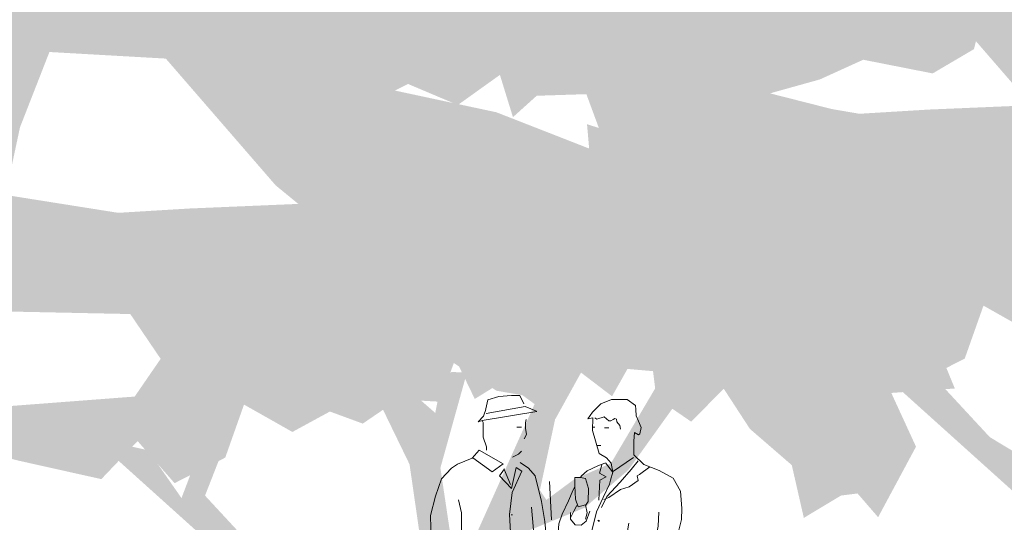
# Model space of a CAD drawing. Units: millimetres. Extents: x 443446 to 446234, y 4114079 to 4116342.
# Drawn here: x 443530 to 443535, y 4115421 to 4115424 of the extents above; entities that cross this region are included whole.
import ezdxf

# ---------------------------------------------------------------- set-up
doc = ezdxf.new("R2010")
doc.units = ezdxf.units.MM
doc.header["$LTSCALE"] = 2.5
doc.layers.add('TR-PLANTAS', color=7, linetype='Continuous', true_color=0x29a300)

# ---------------------------------------------------------------- blocks, each defined once
blk = doc.blocks.new('DOSTIOS')
at = {"color": 250, "lineweight": 0, "true_color": 0x424242}
for p, q in [((0.2660713470540941, 0.04447815986350179), (0.2594981654547155, 0.002566913142800331)), ((0.2798339377623051, 0.05762135284021497), (0.2660713470540941, 0.04447815986350179)), ((0.3003157309722155, 0.04593315673992038), (0.2798339377623051, 0.05762135284021497)), ((0.3383217812515795, 0.01589483907446265), (0.3003157309722155, 0.04593315673992038)), ((-0.4803118461277336, 0.01321176020428538), (-0.4833544866414741, -0.02791577717289329)), ((-0.4450820349156857, 0.01511894725263119), (-0.4803118461277336, 0.01321176020428538)), ((-0.3904316927073523, -0.006012240424752235), (-0.4450820349156857, 0.01511894725263119)), ((-0.1196443344233558, 0.001760970335453749), (-0.1618652802426368, -0.005118740722537041)), ((-0.0820181630551815, -0.02041692286729813), (-0.1196443344233558, 0.001760970335453749)), ((0.2594981654547155, 0.002566913142800331), (0.2562882073689252, -0.03942175814881921)), ((0.3317171320086345, -0.003021479584276676), (0.3383217812515795, 0.01589483907446265)), ((-0.4833544866414741, -0.02791577717289329), (-0.4590723946457729, -0.05979242408648133)), ((-0.3801361953373998, -0.02803583024069667), (-0.3904316927073523, -0.006012240424752235)), ((-0.3715722889173776, -0.0518878260627389), (-0.3801361953373998, -0.02803583024069667)), ((-0.2394976412178949, -0.03978579211980104), (-0.2667905499693006, -0.05598250962793827)), ((-0.2067542118020356, -0.03044456196948886), (-0.2394976412178949, -0.03978579211980104)), ((-0.1854537986218929, -0.0309349182061851), (-0.2067542118020356, -0.03044456196948886)), ((-0.1618652802426368, -0.005118740722537041), (-0.1854537986218929, -0.0309349182061851)), ((-0.08267627411987633, -0.04900431865826249), (-0.0820181630551815, -0.02041692286729813)), ((0.02518638223409653, -0.01671570213511586), (0.01931002375204116, -0.02835794165730476)), ((0.01931002375204116, -0.02835794165730476), (0.05694909882731736, -0.04997529741376638)), ((0.05782657978124917, -0.01185876969248056), (0.02518638223409653, -0.01671570213511586)), ((0.1036099705379456, -0.02076442819088697), (0.05782657978124917, -0.01185876969248056)), ((0.1210382386343554, -0.01892230752855539), (0.1036099705379456, -0.02076442819088697)), ((0.1953186970204115, -0.03240983700379729), (0.1210382386343554, -0.01892230752855539)), ((0.1906981139909476, -0.06258851569145918), (0.1953186970204115, -0.03240983700379729)), ((0.2567195255542174, -0.03643773682415485), (0.2547660575946793, -0.06212742580100894)), ((0.2887606511358172, -0.0418518097139895), (0.3214395610848442, -0.03531326586380601)), ((0.3214395610848442, -0.03531326586380601), (0.3438925158698112, -0.05882435943931341)), ((0.3248818255960941, -0.03891775337979198), (0.3317171320086345, -0.003021479584276676)), ((-0.4590723946457729, -0.05979242408648133), (-0.4434072629082948, -0.06942907767370343)), ((-0.4394561483059078, -0.07724511483684182), (-0.4479303113184869, -0.128646781668067)), ((-0.3482764911605045, -0.1118725477717817), (-0.4394561483059078, -0.07724511483684182)), ((-0.365433772909455, -0.1019433881156147), (-0.3715722889173776, -0.0518878260627389)), ((-0.2667905499693006, -0.05598250962793827), (-0.261553738033399, -0.09648313093930483)), ((-0.1393566336482763, -0.09929622989147902), (-0.1175658643478528, -0.07848617481067777)), ((-0.1175658643478528, -0.07848617481067777), (-0.08267627411987633, -0.04900431865826249)), ((0.05694909882731736, -0.04997529741376638), (0.08292578591499478, -0.09095337241888046)), ((0.1800592266954482, -0.110575343016535), (0.1906981139909476, -0.06258851569145918)), ((0.2632969594560564, -0.07603733241558075), (0.244783268077299, -0.08770856307819486)), ((0.2632969594560564, -0.07603733241558075), (0.2887606511358172, -0.0418518097139895)), ((0.3438925158698112, -0.05882435943931341), (0.3498947463231161, -0.1391618326306343)), ((-0.3471311929170042, -0.1595698245801032), (-0.3482764911605045, -0.1118725477717817)), ((-0.2426715028705075, -0.1159464055672288), (-0.2530781159875914, -0.1538435625843704)), ((-0.1495051638921723, -0.1259826449677348), (-0.2426715028705075, -0.1159464055672288)), ((-0.1534289241535589, -0.1258923159912229), (-0.1393566336482763, -0.09929622989147902)), ((0.09628834971226752, -0.09518683142960072), (0.08676329301670194, -0.1678760061040521)), ((0.1424717679619789, -0.08671583840623498), (0.09628834971226752, -0.09518683142960072)), ((0.1949356481200084, -0.1221344978548586), (0.1424717679619789, -0.08671583840623498)), ((0.1953196019167081, -0.2029034672304988), (0.1949356481200084, -0.1221344978548586)), ((0.245520279626362, -0.09301395667716861), (0.250304396264255, -0.1907702833414078)), ((-0.4479303113184869, -0.128646781668067), (-0.4557608524337411, -0.2008141316473484)), ((-0.3453035609563813, -0.2263511721976101), (-0.3471311929170042, -0.1595698245801032)), ((-0.2530781159875914, -0.1538435625843704), (-0.2641557424794883, -0.2208886533044279)), ((-0.1574430132750422, -0.1297257468104362), (-0.1559493041131645, -0.1622885195538402)), ((-0.1559493041131645, -0.1622885195538402), (-0.1535998474573717, -0.2307643843814731)), ((0.3498947463231161, -0.1391618326306343), (0.353564499062486, -0.2233714503236115)), ((-0.4557608524337411, -0.2008141316473484), (-0.4654738114913926, -0.3060273663140833)), ((0.08676329301670194, -0.1678760061040521), (0.08888047549407929, -0.2464415393769741)), ((0.194446196896024, -0.3139285403303802), (0.1953196019167081, -0.2029034672304988)), ((0.250304396264255, -0.1907702833414078), (0.2419535059016198, -0.3118835724890232)), ((-0.3512218010146171, -0.3372601084411144), (-0.3453035609563813, -0.2263511721976101)), ((-0.2641557424794883, -0.2208886533044279), (-0.2765929318265989, -0.3356131338514388)), ((-0.1535998474573717, -0.2307643843814731), (-0.1510011368663982, -0.3614985863678157)), ((0.08888047549407929, -0.2464415393769741), (0.08236298558767885, -0.3590191826224327)), ((0.353564499062486, -0.2233714503236115), (0.3452621647156775, -0.3403946789912879)), ((-0.4654738114913926, -0.3060273663140833), (-0.4539178260602057, -0.388736030086875)), ((0.1877093369839713, -0.436035315040499), (0.194446196896024, -0.3139285403303802)), ((0.2419535059016198, -0.3118835724890232), (0.2288071437506005, -0.3957060654647648)), ((-0.3419982925988734, -0.4238409148529172), (-0.3512218010146171, -0.3372601084411144)), ((-0.2765929318265989, -0.3356131338514388), (-0.2750362866790965, -0.4141657631844282)), ((-0.1510011368663982, -0.3614985863678157), (-0.154998246813193, -0.437680026050657)), ((0.08236298558767885, -0.3590191826224327), (0.07354041119106114, -0.4255553535185754)), ((0.3452621647156775, -0.3403946789912879), (0.3417868801625445, -0.4182706335559487)), ((-0.4715525609208271, -0.3995467466302216), (-0.5162350255995989, -0.4159039719961584)), ((-0.4198153865290806, -0.3934469423256814), (-0.4715525609208271, -0.3995467466302216)), ((-0.4216260397806764, -0.3990136017091572), (-0.3986053032567725, -0.3978610592894256)), ((-0.4193596673430875, -0.4467366863973439), (-0.4198153865290806, -0.3934469423256814)), ((-0.3986053032567725, -0.3978610592894256), (-0.3827569970162585, -0.4402884710580111)), ((0.2288071437506005, -0.3957060654647648), (0.1964827858610079, -0.4934423812665045)), ((-0.5834293058142066, -0.4356687939725816), (-0.6378602726617828, -0.4613357819616795)), ((-0.5162350255995989, -0.4159039719961584), (-0.5834293058142066, -0.4356687939725816)), ((-0.414961623493582, -0.5236722244881094), (-0.4193596673430875, -0.4467366863973439)), ((-0.3827569970162585, -0.4402884710580111), (-0.3630825047148392, -0.5114065129309893)), ((-0.3323381331283599, -0.5276121697388589), (-0.3419982925988734, -0.4238409148529172)), ((-0.2750362866790965, -0.4141657631844282), (-0.295464476570487, -0.5093926740810275)), ((-0.154998246813193, -0.437680026050657), (-0.1584477236028761, -0.5144349066540599)), ((0.07354041119106114, -0.4255553535185754), (0.06525822554249316, -0.5173415038734674)), ((0.1964827858610079, -0.4934423812665045), (0.1877093369839713, -0.436035315040499)), ((0.3417868801625445, -0.4182706335559487), (0.3407287411391735, -0.4642346822656691)), ((-0.664334560977295, -0.4663346600718796), (-0.6760501498356462, -0.5367300696671009)), ((-0.6378602726617828, -0.4613357819616795), (-0.664334560977295, -0.4663346600718796)), ((0.3407287411391735, -0.4642346822656691), (0.3358042924664915, -0.5142364548519254)), ((-0.4077165222261101, -0.6231066747568548), (-0.414961623493582, -0.5236722244881094)), ((-0.3630825047148392, -0.5114065129309893), (-0.3553212378174067, -0.5884194751270115)), ((-0.3155292621813715, -0.5526758339256048), (-0.3323381331283599, -0.5276121697388589)), ((-0.295464476570487, -0.5093926740810275), (-0.3155292621813715, -0.5526758339256048)), ((-0.1584477236028761, -0.5144349066540599), (-0.1640361162135378, -0.5866538728587329)), ((0.2375557810300961, -0.5267410101369023), (0.1880500512197614, -0.5457835840061307)), ((0.2968427574960515, -0.5127586387097836), (0.2375557810300961, -0.5267410101369023)), ((0.3362341851461679, -0.5132911885157228), (0.2968427574960515, -0.5127586387097836)), ((0.3358042924664915, -0.5142364548519254), (0.3653448359109461, -0.5399531573057175)), ((-0.6760501498356462, -0.5367300696671009), (-0.6812586636515334, -0.6168094612658024)), ((0.01134908350650221, -0.5447030081413686), (-0.01318143587559462, -0.6114384001120925)), ((0.05520002462435514, -0.5401041586883366), (0.01134908350650221, -0.5447030081413686)), ((0.09537804359570146, -0.548880775924772), (0.05520002462435514, -0.5401041586883366)), ((0.09966719429939985, -0.6061846087686718), (0.09537804359570146, -0.548880775924772)), ((0.1436014722567052, -0.5550385960377753), (0.1090007497696206, -0.564426745288074)), ((0.1880500512197614, -0.5457835840061307), (0.1436014722567052, -0.5550385960377753)), ((0.3653448359109461, -0.5399531573057175), (0.3864774948451668, -0.547730497084558)), ((0.3864774948451668, -0.547730497084558), (0.3899665895150974, -0.6397876348346472)), ((-0.6812586636515334, -0.6168094612658024), (-0.6846105667063966, -0.6649640421383083)), ((-0.3553212378174067, -0.5884194751270115), (-0.3659859331091866, -0.6375273764133453)), ((-0.2946098099928349, -0.6066421400755644), (-0.3539364214520901, -0.6013505426235497)), ((-0.199416063260287, -0.6374361421912909), (-0.2946098099928349, -0.6066421400755644)), ((-0.1989773227833211, -0.6183778778649867), (-0.181342588388361, -0.6075671627186239)), ((-0.181342588388361, -0.6075671627186239), (-0.1603833420667797, -0.5985154821537435)), ((-0.1603833420667797, -0.5985154821537435), (-0.1414154076483101, -0.6028779838234186)), ((-0.1414154076483101, -0.6028779838234186), (-0.1385884977644309, -0.6506139719858766)), ((-0.01318143587559462, -0.6114384001120925), (-0.01489768445026129, -0.685989844147116)), ((0.1014746776781976, -0.6982030342333019), (0.09966719429939985, -0.6061846087686718)), ((-0.3799678942887112, -0.66019970132038), (-0.4077165222261101, -0.6231066747568548)), ((-0.3659859331091866, -0.6375273764133453), (-0.3799678942887112, -0.66019970132038)), ((-0.2005258180433884, -0.6856423388235271), (-0.199416063260287, -0.6374361421912909)), ((-0.1385884977644309, -0.6506139719858766), (-0.1485910075716674, -0.744043021928519)), ((0.3899665895150974, -0.6397876348346472), (0.3946041520684958, -0.6819569640792906)), ((-0.6846105667063966, -0.6649640421383083), (-0.6682017241837457, -0.707404357381165)), ((-0.5083554305601865, -0.6940634828060865), (-0.5675757953431457, -0.7031187890097499)), ((-0.4838023990159854, -0.6993233924731612), (-0.5042974466923624, -0.7581819007173181)), ((-0.389781478443183, -0.666098739951849), (-0.4639068515971303, -0.684808470774442)), ((-0.2002894688630477, -0.748461214825511), (-0.2005258180433884, -0.6856423388235271)), ((-0.01489768445026129, -0.685989844147116), (-0.00642261584289372, -0.8050818084739149)), ((0.1000649587949738, -0.8568866713903844), (0.1014746776781976, -0.6982030342333019)), ((0.3522541649872437, -0.6944420468062162), (0.3288721127901226, -0.7112896298058331)), ((0.3946041520684958, -0.6819569640792906), (0.3522541649872437, -0.6944420468062162)), ((-0.6682017241837457, -0.707404357381165), (-0.6398336982820183, -0.7175916000269353)), ((-0.6398336982820183, -0.7175916000269353), (-0.6072322132531554, -0.7144162789918482)), ((-0.6072322132531554, -0.7144162789918482), (-0.585088957217522, -0.7513802642934024)), ((-0.5433558200020343, -0.7330140238627791), (-0.5734322798671201, -0.7720311344601214)), ((-0.5087550976313651, -0.7236258746124804), (-0.5433558200020343, -0.7330140238627791)), ((-0.5042974466923624, -0.7581819007173181), (-0.5087550976313651, -0.7236258746124804)), ((-0.459462525206618, -0.7026755604892969), (-0.4717314068693668, -0.7483815266750753)), ((0.09349902614485472, -0.7414516727440059), (0.08763462258502841, -0.7413723892532289)), ((0.3288721127901226, -0.7112896298058331), (0.3227892880095169, -0.7319004642777145)), ((0.3227892880095169, -0.7319004642777145), (0.3300561232026666, -0.7573052947409451)), ((0.3962785195326433, -0.7066722162999213), (0.3872309154830873, -0.7586215157061815)), ((-0.585088957217522, -0.7513802642934024), (-0.5820942941354588, -0.7918292698450387)), ((-0.5736987248528749, -0.7917393948882818), (-0.5243262166623026, -0.7825509519316256)), ((-0.5243262166623026, -0.7825509519316256), (-0.4900585500290617, -0.797798128798604)), ((-0.4717314068693668, -0.7483815266750753), (-0.4943093280307949, -0.8033843501470983)), ((-0.2020573341287673, -0.8252548077143729), (-0.2002894688630477, -0.748461214825511)), ((-0.1485910075716674, -0.744043021928519), (-0.1564416976179928, -0.8414474497549236)), ((0.3300561232026666, -0.7573052947409451), (0.3204923539888114, -0.8316760812886059)), ((0.3872309154830873, -0.7586215157061815), (0.4016169796232134, -0.7914810832589865)), ((-0.5820942941354588, -0.7918292698450387), (-0.5836685977410525, -0.8602148056961596)), ((-0.4943093280307949, -0.8033843501470983), (-0.4976168593857437, -0.8739733216352761)), ((-0.2172278454527259, -0.8105061687529087), (-0.2210960761876777, -0.8198144007474184)), ((-0.2098456564126536, -0.8180943937040865), (-0.2172278454527259, -0.8105061687529087)), ((-0.03654967783950269, -0.7982190758921206), (-0.06580808793660253, -0.8267088988795877)), ((-0.0174527014605701, -0.796976204495877), (-0.03654967783950269, -0.7982190758921206)), ((-0.00642261584289372, -0.8050818084739149), (-0.01422168919816613, -0.9002440865151584)), ((0.4017039820319042, -0.7908585420809686), (0.3264074898324907, -0.796328145544976)), ((0.4016169796232134, -0.7914810832589865), (0.40298164752312, -0.8296492281369865)), ((-0.5836685977410525, -0.8602148056961596), (-0.5947462245821953, -0.9272598959505558)), ((-0.4069512652931735, -0.8432733854278922), (-0.441418765229173, -0.8428074042312801)), ((-0.3283016305649653, -0.8541926154866815), (-0.4069512652931735, -0.8432733854278922)), ((-0.2109315246343613, -0.8940331265330315), (-0.2020573341287673, -0.8252548077143729)), ((-0.1806503852130845, -0.8611167422495782), (-0.1558975207153708, -0.8515954562462866)), ((-0.1564416976179928, -0.8414474497549236), (-0.1596718039363623, -0.908673198428005)), ((-0.06580808793660253, -0.8267088988795877), (-0.06389012723229825, -0.8895664876326919)), ((-0.01161232672166079, -0.8566340026445687), (-0.06481224426534027, -0.8585097971372306)), ((0.100327116320841, -0.9185844729654491), (0.1000649587949738, -0.8568866713903844)), ((0.3204923539888114, -0.8316760812886059), (0.3155620718607679, -0.8753076526336372)), ((0.40298164752312, -0.8296492281369865), (0.4130439237924293, -0.8797951191663742)), ((-0.4976168593857437, -0.8739733216352761), (-0.4974708389490843, -0.9407159574329853)), ((-0.2287428425624967, -0.9855999075807631), (-0.2109315246343613, -0.8940331265330315)), ((-0.06389012723229825, -0.8895664876326919), (-0.06529667705763131, -0.9506650394760072)), ((-0.01422168919816613, -0.9002440865151584), (-0.003414142644032836, -1.015463906805962)), ((0.09523965418338776, -0.9019382470287383), (0.08937525155488402, -0.9018589635379612)), ((0.3155620718607679, -0.8753076526336372), (0.3185954474611208, -0.9140750463120639)), ((0.4130439237924293, -0.8797951191663742), (0.4160902036819607, -0.918001975864172)), ((-0.5947462245821953, -0.9272598959505558), (-0.6020678455242887, -1.001682299654931)), ((-0.4974708389490843, -0.9407159574329853), (-0.5053731452208012, -1.040362533647567)), ((-0.1700784165877849, -0.9465703563764691), (-0.1752409724285826, -1.000291595701128)), ((-0.1596718039363623, -0.908673198428005), (-0.1700784165877849, -0.9465703563764691)), ((0.09437740815337747, -1.00649848068133), (0.100327116320841, -0.9185844729654491)), ((0.3178082956001163, -0.9482678142376244), (0.3107963739894331, -1.009237324818969)), ((0.3185954474611208, -0.9140750463120639), (0.3178082956001163, -0.9482678142376244)), ((0.4160902036819607, -0.918001975864172), (0.4339999996591359, -0.9683285243809223)), ((-0.2475427937461063, -0.9767137328162789), (-0.2495148666203022, -0.9841754934750497)), ((-0.2401352998567745, -0.9824301954358816), (-0.2475427937461063, -0.9767137328162789)), ((-0.2424182739341632, -1.092404425609857), (-0.2287428425624967, -0.9855999075807631)), ((-0.06529667705763131, -0.9506650394760072), (-0.05220826959703118, -1.064254864118993)), ((0.4339999996591359, -0.9683285243809223), (0.4342162011889741, -1.056384477298707)), ((-0.6020678455242887, -1.001682299654931), (-0.6061552842147648, -1.081787499133497)), ((-0.3982326240511611, -1.120714803226292), (-0.380421306239441, -1.02914802217856)), ((-0.1976203387603164, -1.023510192055255), (-0.2230393153149635, -1.082302131224424)), ((-0.1726676401449367, -0.9992077089846134), (-0.1976203387603164, -1.023510192055255)), ((-0.1752409724285826, -1.000291595701128), (-0.1601064694114029, -1.000640007201582)), ((-0.1601064694114029, -1.000640007201582), (-0.1279437240445986, -1.016522950492799)), ((-0.1279437240445986, -1.016522950492799), (-0.100504795787856, -1.067068869248033)), ((-0.003414142644032836, -1.015463906805962), (0.002097730990499258, -1.117101792246103)), ((0.1002159601775929, -1.167031482793391), (0.09437740815337747, -1.00649848068133)), ((0.3107963739894331, -1.009237324818969), (0.305504776421003, -1.068563936743885)), ((-0.5053731452208012, -1.040362533647567), (-0.5203229162143543, -1.105075146537274)), ((-0.100504795787856, -1.067068869248033), (-0.1051842393353581, -1.124166236259043)), ((-0.05220826959703118, -1.064254864118993), (-0.04654720611870289, -1.135050300974399)), ((0.09143329074140638, -1.038867432624102), (0.08556888799648732, -1.038788149598986)), ((0.305504776421003, -1.068563936743885), (0.3027650264557451, -1.114489272236824)), ((0.4342162011889741, -1.056384477298707), (0.4305675020441413, -1.117431412916631)), ((-0.6061552842147648, -1.081787499133497), (-0.6185144949704409, -1.131417224183679)), ((-0.5203229162143543, -1.105075146537274), (-0.5256145134335384, -1.164401758462191)), ((-0.2632831160444766, -1.170440889894962), (-0.2424182739341632, -1.092404425609857)), ((-0.6185144949704409, -1.131417224183679), (-0.6218147819163278, -1.177329656668007)), ((-0.273938900558278, -1.129869537893683), (-0.2740148162702098, -1.135484828613698)), ((-0.2684022592147812, -1.135560708120465), (-0.273938900558278, -1.129869537893683)), ((-0.2197169128339738, -1.132801233790815), (-0.2363797629950568, -1.174480206333101)), ((-0.2166093410924077, -1.140669483225793), (-0.2250762587646022, -1.167394609656185)), ((-0.1985899137798697, -1.116462571546435), (-0.2197169128339738, -1.132801233790815)), ((-0.1734044528566301, -1.11872486770153), (-0.1985899137798697, -1.116462571546435)), ((-0.1548752583330497, -1.142145632766187), (-0.1734044528566301, -1.11872486770153)), ((-0.1685010796645656, -1.175757039804012), (-0.1539582182886079, -1.147720117121935)), ((-0.155533368466422, -1.170733028557152), (-0.1548752583330497, -1.142145632766187)), ((-0.1051842393353581, -1.124166236259043), (-0.1195662290556356, -1.164215213619173)), ((-0.06927382131107152, -1.30214637843892), (-0.07511237333528697, -1.14161337679252)), ((-0.04654720611870289, -1.135050300974399), (-0.0350299330893904, -1.2194405766204)), ((0.002097730990499258, -1.117101792246103), (0.007578136515803635, -1.195744750089943)), ((0.3021456283750013, -1.14139505662024), (0.3012681478867307, -1.179511584807187)), ((0.3027650264557451, -1.114489272236824), (0.3021456283750013, -1.14139505662024)), ((0.4305675020441413, -1.117431412916631), (0.4315837591420859, -1.170734060928226)), ((-0.6218147819163278, -1.177329656668007), (-0.6173264096723869, -1.250341434963048)), ((-0.3090624313335866, -1.234443775843829), (-0.2850222687702626, -1.189008797053248)), ((-0.293837598641403, -1.230868427082896), (-0.2632831160444766, -1.170440889894962)), ((-0.2250762587646022, -1.167394609656185), (-0.2192254263209179, -1.200671093538404)), ((-0.2192254263209179, -1.200671093538404), (-0.1882152240723372, -1.193533300422132)), ((-0.1882152240723372, -1.193533300422132), (-0.1765046713408083, -1.225717869121581)), ((-0.1827388940146193, -1.199267712887377), (-0.1685010796645656, -1.175757039804012)), ((-0.1195662290556356, -1.164215213619173), (-0.1477495215367526, -1.219088996294886)), ((0.08688893960788846, -1.258701496757567), (0.1002159601775929, -1.167031482793391)), ((0.09362358471844345, -1.16609335783869), (0.08775918243918568, -1.166014075279236)), ((0.3012681478867307, -1.179511584807187), (0.3129217064706609, -1.233619947917759)), ((0.4315837591420859, -1.170734060928226), (0.4084251519525424, -1.250961057841778)), ((-0.3168196227634326, -1.230339357629418), (-0.3668953331653029, -1.261714950203896)), ((-0.3659234489314258, -1.292583207134157), (-0.3090624313335866, -1.234443775843829)), ((-0.3214603547239676, -1.285755113232881), (-0.293837598641403, -1.230868427082896)), ((-0.2952998401597142, -1.221300582867116), (-0.3168196227634326, -1.230339357629418)), ((-0.2802000303054228, -1.303287814371288), (-0.2741437124786898, -1.219594272784889)), ((-0.2330172776710242, -1.268722797278315), (-0.230096869636327, -1.214949940796942)), ((-0.230096869636327, -1.214949940796942), (-0.2179384657647461, -1.198404812254012)), ((-0.1765046713408083, -1.225717869121581), (-0.1761005683802068, -1.281249761581421)), ((-0.1477495215367526, -1.219088996294886), (-0.1678659243043512, -1.264614304061979)), ((-0.0350299330893904, -1.2194405766204), (-0.01058883697260171, -1.327122575137764)), ((-0.6173264096723869, -1.250341434963048), (-0.5882832941133529, -1.304289289284497)), ((-0.4036012365249917, -1.272647463250905), (-0.4406426473287866, -1.298153942450881)), ((-0.3668953331653029, -1.261714950203896), (-0.4036012365249917, -1.272647463250905)), ((-0.2205321949440986, -1.311072784010321), (-0.2330172776710242, -1.268722797278315)), ((-0.1678659243043512, -1.264614304061979), (-0.1761249911505729, -1.277893579564989)), ((0.04445269866846502, -1.348018885124475), (0.08688893960788846, -1.258701496757567)), ((0.09041267191059887, -1.276168478187174), (0.06876792339608073, -1.363721169997007)), ((0.1385140512138605, -1.33055507298559), (0.09041267191059887, -1.276168478187174)), ((0.4084251519525424, -1.250961057841778), (0.3820839803665876, -1.323263108730316)), ((-0.5882832941133529, -1.304289289284497), (-0.5296147927874699, -1.338168282527477)), ((-0.4371576266130432, -1.317302534822375), (-0.4468287042109296, -1.323249073233455)), ((-0.4406426473287866, -1.298153942450881), (-0.4371576266130432, -1.317302534822375)), ((-0.41311338939704, -1.344776101410389), (-0.3659234489314258, -1.292583207134157)), ((-0.3360617139842361, -1.335333222988993), (-0.3258646503090858, -1.302594005595893)), ((-0.3258646503090858, -1.302594005595893), (-0.3214603547239676, -1.285755113232881)), ((-0.3078183794859797, -1.316364053171128), (-0.2802000303054228, -1.303287814371288)), ((-0.2805996973766014, -1.332850206177682), (-0.3078183794859797, -1.316364053171128)), ((-0.1998826484195888, -1.315473997499794), (-0.2205321949440986, -1.311072784010321)), ((-0.1995036189910024, -1.315482723060995), (-0.2039741624612361, -1.322670651599765)), ((-0.1769006242975593, -1.31600306648761), (-0.1998826484195888, -1.315473997499794)), ((-0.1761005683802068, -1.281249761581421), (-0.1769006242975593, -1.31600306648761)), ((0.1180386818014085, -1.353023468982428), (0.09421837306581438, -1.293565842323005)), ((-0.5296147927874699, -1.338168282527477), (-0.4668547776527703, -1.364850621670485)), ((-0.4468287042109296, -1.323249073233455), (-0.491491230786778, -1.35437646554783)), ((-0.4425395538564771, -1.380552907008678), (-0.41311338939704, -1.344776101410389)), ((-0.424259569728747, -1.394971562083811), (-0.3348295217147097, -1.337045014835894)), ((-0.329652211163193, -1.373617504257709), (-0.3360617139842361, -1.335333222988993)), ((-0.3058851388050243, -1.374480824917555), (-0.3348988762591034, -1.336347667966038)), ((-0.2909138322575018, -1.367206525523216), (-0.2805996973766014, -1.332850206177682)), ((-0.229128154926002, -1.343403282575309), (-0.2739009482320398, -1.363684269599617)), ((-0.2039741624612361, -1.322670651599765), (-0.229128154926002, -1.343403282575309)), ((-0.01058883697260171, -1.327122575137764), (0.01725011959206313, -1.360291841905564)), ((0.01725011959206313, -1.360291841905564), (0.05147435539402068, -1.384073922410607)), ((0.06876792339608073, -1.363721169997007), (0.04445269866846502, -1.348018885124475)), ((0.117103161290288, -1.35922555392608), (0.1385140512138605, -1.33055507298559)), ((0.1222310805460438, -1.380094469990581), (0.1689822799526155, -1.346959841437638)), ((0.1689822799526155, -1.346959841437638), (0.2487379744416103, -1.407665661536157)), ((0.3625482635106891, -1.343564243521541), (0.3390371701680124, -1.366017199121416)), ((0.3820839803665876, -1.323263108730316), (0.3625482635106891, -1.343564243521541)), ((-0.4668547776527703, -1.364850621670485), (-0.4257306829094887, -1.405616570729762)), ((-0.310523766791448, -1.395369561389089), (-0.329652211163193, -1.373617504257709)), ((-0.2806934994878247, -1.415124648250639), (-0.310523766791448, -1.395369561389089)), ((-0.2739009482320398, -1.363684269599617), (-0.3027464267797768, -1.37423690315336)), ((0.2211813733447343, -1.439192491583526), (0.1222310805460438, -1.380094469990581)), ((0.3134129692334682, -1.38281316542998), (0.2519643678097054, -1.406161979306489)), ((0.3390371701680124, -1.366017199121416), (0.3134129692334682, -1.38281316542998)), ((-0.4257306829094887, -1.405616570729762), (-0.4270598072325811, -1.463351899757981)), ((-0.2542998051503673, -1.511074078269303), (-0.2806934994878247, -1.415124648250639)), ((0.05796128278598189, -1.418994980398566), (0.04419869161210954, -1.432138173375279)), ((0.0834564424585551, -1.407804385293275), (0.05796128278598189, -1.418994980398566)), ((0.1915296395309269, -1.439455718267709), (0.1912328444886953, -1.452348073478788)), ((0.2519643678097054, -1.406161979306489), (0.2211813733447343, -1.439192491583526)), ((-0.4270598072325811, -1.463351899757981), (-0.4301407245220616, -1.499735199846327)), ((-0.2773015627171844, -1.447636955417693), (-0.287793341325596, -1.447495113126934)), ((-0.2738200755557045, -1.448850832879543), (-0.2773015627171844, -1.447636955417693)), ((0.03180076810531318, -1.483449511229992), (0.02187160844914615, -1.500606793444604)), ((0.1912328444886953, -1.452348073478788), (0.2037566397339106, -1.493016449268907)), ((-0.4529808030929416, -1.493040221277624), (-0.4592055729590356, -1.519816963933408)), ((-0.4592055729590356, -1.519816963933408), (-0.4480536904884502, -1.54699373524636)), ((-0.4467374694067985, -1.48981894319877), (-0.4529808030929416, -1.493040221277624)), ((-0.4301407245220616, -1.499735199846327), (-0.4467374694067985, -1.48981894319877)), ((-0.3694308863487095, -1.530221980065107), (-0.3721782629145309, -1.51436959952116)), ((-0.3054181914776564, -1.521752920001745), (-0.3232521407771856, -1.520571696572006)), ((-0.2556862434139475, -1.526185743510723), (-0.2650665126275271, -1.525118809193373)), ((-0.2572202126029879, -1.564846934285015), (-0.2542998051503673, -1.511074078269303)), ((0.02187160844914615, -1.500606793444604), (0.02518887456972152, -1.527042368426919)), ((0.2037566397339106, -1.493016449268907), (0.2023500899085775, -1.554115001577884)), ((-0.4480536904884502, -1.54699373524636), (-0.4390149156097323, -1.568513518199325)), ((-0.3577866960549727, -1.545206188224256), (-0.3694308863487095, -1.530221980065107)), ((-0.3559729258995503, -1.557092137169093), (-0.3577866960549727, -1.545206188224256)), ((-0.3491036570630968, -1.56015036161989), (-0.3559729258995503, -1.557092137169093)), ((-0.3421408612048253, -1.556290685664862), (-0.3491036570630968, -1.56015036161989)), ((-0.3321901932358742, -1.550494499504566), (-0.3421408612048253, -1.556290685664862)), ((-0.3233067413093522, -1.550614598672837), (-0.3321901932358742, -1.550494499504566)), ((-0.3047799210762605, -1.567668760661036), (-0.3233067413093522, -1.550614598672837)), ((-0.273074064985849, -1.559201334603131), (-0.3047799210762605, -1.567668760661036)), ((-0.2652444673003629, -1.564249448012561), (-0.273074064985849, -1.559201334603131)), ((-0.2358294712612405, -1.561413531191647), (-0.2572202126029879, -1.564846934285015)), ((-0.2560676704160869, -1.587867671158165), (-0.2358294712612405, -1.561413531191647)), ((0.2060544802807271, -1.563734462484717), (-0.02259831968694925, -1.596350249368697)), ((0.02465980523265898, -1.550024393480271), (0.02210795809514821, -1.563425669912249)), ((0.02518887456972152, -1.527042368426919), (0.02465980523265898, -1.550024393480271)), ((0.06141680222935975, -1.532531585544348), (0.04209312528837472, -1.531915499828756)), ((0.2229739513713866, -1.557503736112267), (0.2002227888442576, -1.581799902953207)), ((0.2023500899085775, -1.554115001577884), (0.2060544802807271, -1.563734462484717)), ((0.2048161883139983, -1.563047371339053), (0.2229739513713866, -1.557503736112267)), ((-0.4390149156097323, -1.568513518199325), (-0.4379397978773341, -1.59489747742191)), ((-0.4379397978773341, -1.59489747742191), (-0.4360976766329259, -1.612325746566057)), ((-0.2920099494513124, -1.622435133904219), (-0.2560676704160869, -1.587867671158165)), ((0.02469470049254596, -1.617779766209424), (-0.02132475120015442, -1.597619337495416)), ((0.1885149608133361, -1.591772575862706), (0.02469470049254596, -1.617779766209424)), ((0.1811057918239385, -1.649023349396884), (0.1925464444793761, -1.599817014299333)), ((0.2002227888442576, -1.581799902953207), (0.194092744612135, -1.598360741510987)), ((-0.4360976766329259, -1.612325746566057), (-0.4024726906791329, -1.637776534073055)), ((-0.4024726906791329, -1.637776534073055), (-0.3682799229864031, -1.638563686050475)), ((-0.3682799229864031, -1.638563686050475), (-0.3374503785744309, -1.639273412991315)), ((-0.3374503785744309, -1.639273412991315), (-0.2920099494513124, -1.622435133904219)), ((0.03014021122362465, -1.628667352255434), (0.04710923321545124, -1.664387355092913)), ((0.1347909712931141, -1.662204453255981), (0.1811057918239385, -1.649023349396884)), ((0.04710923321545124, -1.664387355092913), (0.08126527711283416, -1.665779611095786)), ((0.08126527711283416, -1.665779611095786), (0.1347909712931141, -1.662204453255981))]:
    blk.add_line(p, q, dxfattribs=at)

msp = doc.modelspace()

# ---------------------------------------------------------------- hatches: boundary and pattern name
at = {"layer": 'TR-PLANTAS', "lineweight": 9}
h = msp.add_hatch(dxfattribs=at)
h.set_pattern_fill('AR-SAND', color=256, scale=0.0025, angle=60.44904792356958, style=0)
h.set_pattern_definition([(97.94904792356951, (31085.16496246989, -4070.3131241831), (-0.1084101067069509, 0.05686459086538399), [0, -0.09652, 0, -0.10795, 0, -0.1031875]), (67.94904792356957, (31085.16496246989, -4070.3131241831), (-0.1004687419280024, 0.1861460980679006), [0, -0.05206999999999998, 0, -0.08699499999999995, 0, -0.03333749999999998]), (27.94904792356955, (31085.12644128996, -4070.381069085095), (0.09721627849763284, 0.1722017200845296), [0, -0.03174999999999991, 0, -0.1142999999999998, 0, -0.1492249999999996]), (17.94904792356955, (31085.12644128996, -4070.381069085095), (0.04566347894404496, 0.1935448084959314), [0, -0.015875, 0, -0.07493, 0, -0.085725])])
h.paths.add_polyline_path([(443534.5091419758, 4115425.915621576), (443534.5827911005, 4115426.178975501), (443534.8514958702, 4115426.023573878), (443534.933868253, 4115426.214422952), (443535.1482196095, 4115426.208304421), (443535.0412296954, 4115426.444671283), (443535.2230089557, 4115426.346086753), (443535.430467685, 4115426.210867304), (443535.6094748465, 4115426.417571509), (443535.7066849673, 4115426.370064828), (443535.9575548235, 4115426.275564042), (443536.1922229922, 4115426.188981036), (443536.3003062264, 4115426.339739092), (443536.3057080249, 4115426.125492343), (443536.2639078538, 4115425.907360605), (443536.4701831674, 4115425.775586794), (443536.5570759446, 4115425.595491714), (443536.8545737786, 4115425.694971817), (443537.1630648536, 4115425.471955916), (443536.9894426207, 4115425.433511288), (443536.845458071, 4115425.303165542), (443536.656736458, 4115425.234030473), (443536.3531738695, 4115425.339019955), (443536.307790845, 4115425.224320033), (443536.1684639457, 4115425.188349245), (443536.0922852734, 4115425.111018809), (443536.1975866536, 4115425.035110729), (443536.4038292368, 4115425.089468154), (443536.5100868985, 4115424.9337436), (443536.6296590802, 4115425.088062363), (443536.7599002191, 4115424.955598142), (443537.0453233037, 4115425.116031385), (443537.2001964858, 4115424.935401456), (443537.4012478346, 4115424.998289835), (443537.3352968146, 4115424.775330288), (443537.5644049238, 4115424.793540439), (443537.5586839005, 4115424.53541183), (443537.6571702322, 4115424.347357127), (443537.5205595045, 4115424.293118781), (443537.6480349533, 4115424.084589004), (443537.5858329333, 4115423.829403917), (443537.4127860407, 4115423.727597476), (443537.1219297753, 4115423.784867082), (443536.94064082, 4115423.702571976), (443536.7314833974, 4115423.644218504), (443536.9901559654, 4115423.578591767), (443537.1690139755, 4115423.547956261), (443537.3226737113, 4115423.500962156), (443537.3484459764, 4115423.327224854), (443537.5932745773, 4115423.390510741), (443537.6723332604, 4115423.18499771), (443537.516188925, 4115422.998087281), (443537.6673444894, 4115422.846226795), (443537.5595123137, 4115422.667819947), (443537.4394275554, 4115422.569950799), (443537.5054059064, 4115422.409251987), (443537.2394327422, 4115422.390707092), (443537.3428619493, 4115422.165829177), (443537.1842448263, 4115421.870596267), (443537.0980843015, 4115421.970049039), (443537.0290355494, 4115421.961357164), (443536.873195926, 4115421.867771865), (443536.8228020778, 4115422.088522842), (443536.6474538211, 4115422.240163653), (443536.5376249923, 4115422.408529188), (443536.4017778992, 4115422.270192437), (443536.2557011999, 4115422.370253283), (443536.2209546182, 4115422.644144227), (443536.0701506676, 4115422.376633333), (443535.9402128903, 4115422.475688597), (443535.8325271647, 4115422.281153288), (443535.6945146963, 4115422.38128736), (443535.5860457656, 4115422.39988861), (443535.4075656923, 4115422.515785016), (443535.3479724501, 4115422.353945982), (443535.1750628984, 4115422.363897199), (443535.0262086986, 4115422.262310434), (443534.8886460423, 4115422.312907089), (443534.7315811611, 4115422.22737556), (443534.528918857, 4115422.341900257), (443534.4502850131, 4115422.119977676), (443534.2381108434, 4115422.013207438), (443534.0832795038, 4115422.189229234), (443533.9314922428, 4115422.030009439), (443533.5839980685, 4115422.107503061), (443533.3657512616, 4115422.161975594), (443533.1442457603, 4115422.067794033), (443532.8582905268, 4115422.092848558), (443532.7141595272, 4115421.978631273), (443532.5316257424, 4115422.03342809), (443532.3987221711, 4115421.951572336), (443532.2507834586, 4115422.25669505), (443532.4367119286, 4115422.335575899), (443532.1566751225, 4115422.470136321), (443532.3013605422, 4115422.523295858), (443532.3889268584, 4115422.649672929), (443532.3395581635, 4115422.757524676), (443532.1301392227, 4115422.727972029), (443532.3225823816, 4115422.850692896), (443532.6492471665, 4115422.910113364), (443532.8828587996, 4115422.939885687), (443532.868721932, 4115423.101055234), (443533.0512870991, 4115423.042802318), (443533.0092503832, 4115423.231369598), (443532.6579535541, 4115423.220114838), (443532.5585321647, 4115423.130498215), (443532.5039276926, 4115423.307430096), (443532.3276443773, 4115423.181399582), (443532.0847655272, 4115423.284037823), (443531.8703409455, 4115423.298220586), (443532.0349888628, 4115423.436818856), (443531.8558916061, 4115423.620685208), (443531.9763111079, 4115423.681689301), (443532.0897229154, 4115423.626264839), (443532.3102855988, 4115423.69739528), (443532.1321088879, 4115423.779882731), (443532.2199994878, 4115423.87054678), (443532.1184231833, 4115424.018248946), (443531.9801596574, 4115424.146031809), (443532.1732200001, 4115424.200782732), (443532.0871640838, 4115424.288715174), (443531.9301214743, 4115424.327613667), (443532.182909699, 4115424.402493108), (443532.1787945724, 4115424.475039802), (443532.0037810596, 4115424.589815558), (443532.0436628617, 4115424.638567069), (443532.2538035948, 4115424.588629442), (443532.2646871692, 4115424.785742147), (443532.2988624613, 4115424.955415275), (443532.4822749489, 4115424.80384769), (443532.4647865899, 4115424.953465524), (443532.6618378808, 4115425.076228234), (443532.6443599829, 4115425.224694036), (443532.4351607173, 4115425.170948696), (443532.3523830667, 4115425.278497082), (443532.5623996209, 4115425.369117937), (443532.572894797, 4115425.482121774), (443532.8164326747, 4115425.306905456), (443532.9539639487, 4115425.2597649), (443532.8601903564, 4115425.436341117), (443532.9237836565, 4115425.538305819), (443532.8938112285, 4115425.667071993), (443533.052340614, 4115425.591318906), (443533.132177444, 4115425.680757697), (443533.2112087964, 4115425.858903026), (443533.3008672626, 4115425.754873504), (443533.3889461554, 4115425.82480096), (443533.4466092175, 4115425.691677713), (443533.5750511073, 4115425.757363162), (443533.6201045716, 4115425.617212649), (443533.8002219231, 4115425.828535447), (443534.0107706253, 4115425.733668534), (443534.0256961005, 4115425.866298776), (443533.7265454678, 4115425.948839881), (443533.6140542066, 4115425.902885442), (443533.5201118917, 4115425.971160098), (443533.2647619977, 4115426.058488184), (443533.1876478007, 4115426.169763632), (443533.0311177679, 4115426.152212509), (443533.073315448, 4115426.326566995), (443533.1951576116, 4115426.230894605), (443533.2828808393, 4115426.339991181), (443533.4331890832, 4115426.281445364), (443533.6167625341, 4115426.492799544), (443533.658663261, 4115426.319208693), (443533.8482556937, 4115426.248346179), (443533.7731420638, 4115426.146276869), (443533.9098574001, 4115426.188994884), (443534.0577060173, 4115426.274442728), (443534.0998264196, 4115426.076659184), (443534.2018643481, 4115426.005001653), (443534.330117944, 4115426.091423696)])
h.paths.add_polyline_path([(443534.0637802806, 4115425.311689999), (443533.5156977836, 4115425.071863473), (443533.3150072725, 4115424.614930938), (443533.5989352011, 4115424.475837706), (443533.911703198, 4115424.66671369), (443534.4300842228, 4115424.6864786), (443534.5066765247, 4115424.938311771)], flags=16)
h.paths.add_polyline_path([(443534.8037324849, 4115425.129064736), (443535.1972767453, 4115425.037936758), (443535.7932345335, 4115425.183926116), (443535.8699498925, 4115425.420058165), (443535.5079529712, 4115425.49573131), (443534.8944372812, 4115425.585135256)], flags=16)
h.paths.add_polyline_path([(443535.3259280895, 4115424.662095752), (443535.234115775, 4115424.347334951), (443535.5811387974, 4115424.177332181), (443535.7371537274, 4115424.319873476), (443536.0833153467, 4115424.259778307), (443536.018128271, 4115424.557606411), (443535.8438168837, 4115424.744665023), (443535.5447919991, 4115424.805129627)], flags=16)
h.paths.add_polyline_path([(443534.2014148373, 4115423.789669245), (443533.714089339, 4115423.817253867), (443533.5908525333, 4115423.5022469), (443533.5302185927, 4115423.219134632), (443534.0022010201, 4115423.144323501), (443534.3006106152, 4115423.16236438), (443534.7561426608, 4115423.18163671), (443534.6612539024, 4115423.259403321)], flags=16)
h.paths.add_polyline_path([(443535.1609690886, 4115423.655871252), (443535.5859380484, 4115423.564989566), (443536.0587820884, 4115423.380270836), (443535.9142954418, 4115423.771689818), (443535.5365862747, 4115423.847239818)], flags=16)
h.paths.add_polyline_path([(443536.6003425283, 4115424.452255178), (443536.6501865329, 4115424.107200565), (443536.8689273841, 4115424.265935562)], flags=16)
h.paths.add_polyline_path([(443534.0526603119, 4115422.72076353), (443533.5026088914, 4115422.732154449), (443533.095690273, 4115422.524838595), (443533.0809624901, 4115422.399106603), (443533.3801104318, 4115422.322941002), (443534.0710798267, 4115422.375462625), (443534.179834964, 4115422.533335607)], flags=16)
h = msp.add_hatch(dxfattribs=at)
h.set_pattern_fill('AR-SAND', color=256, scale=0.0025, angle=60.44904792356958, style=0)
h.set_pattern_definition([(97.94904792356951, (31082.06840891251, -4070.727157119196), (-0.1084101067069509, 0.05686459086538399), [0, -0.09652, 0, -0.10795, 0, -0.1031875]), (67.94904792356957, (31082.06840891251, -4070.727157119196), (-0.1004687419280024, 0.1861460980679006), [0, -0.05206999999999998, 0, -0.08699499999999995, 0, -0.03333749999999998]), (27.94904792356955, (31082.02988773258, -4070.795102021191), (0.09721627849763284, 0.1722017200845296), [0, -0.03174999999999991, 0, -0.1142999999999998, 0, -0.1492249999999996]), (17.94904792356955, (31082.02988773258, -4070.795102021191), (0.04566347894404496, 0.1935448084959314), [0, -0.015875, 0, -0.07493, 0, -0.085725])])
h.paths.add_polyline_path([(443531.4125884185, 4115425.50158864), (443531.4862375432, 4115425.764942565), (443531.7549423128, 4115425.609540942), (443531.8373146956, 4115425.800390016), (443532.0516660521, 4115425.794271485), (443531.944676138, 4115426.030638347), (443532.1264553983, 4115425.932053817), (443532.3339141277, 4115425.796834368), (443532.5129212891, 4115426.003538573), (443532.61013141, 4115425.956031892), (443532.8610012662, 4115425.861531106), (443533.0956694349, 4115425.7749481), (443533.203752669, 4115425.925706156), (443533.2091544676, 4115425.711459407), (443533.1673542964, 4115425.493327669), (443533.3736296101, 4115425.361553858), (443533.4605223872, 4115425.181458778), (443533.7580202213, 4115425.280938881), (443534.0665112962, 4115425.05792298), (443533.8928890633, 4115425.019478352), (443533.7489045137, 4115424.889132606), (443533.5601829006, 4115424.819997537), (443533.2566203121, 4115424.924987019), (443533.2112372876, 4115424.810287097), (443533.0719103883, 4115424.774316309), (443532.995731716, 4115424.696985873), (443533.1010330962, 4115424.621077793), (443533.3072756794, 4115424.675435218), (443533.4135333411, 4115424.519710664), (443533.5331055229, 4115424.674029427), (443533.6633466617, 4115424.541565206), (443533.9487697463, 4115424.701998449), (443534.1036429284, 4115424.52136852), (443534.3046942772, 4115424.584256899), (443534.2387432572, 4115424.361297352), (443534.4678513664, 4115424.379507503), (443534.4621303431, 4115424.121378894), (443534.5606166748, 4115423.933324191), (443534.4240059471, 4115423.879085845), (443534.551481396, 4115423.670556068), (443534.4892793759, 4115423.415370981), (443534.3162324834, 4115423.31356454), (443534.0253762179, 4115423.370834146), (443533.8440872626, 4115423.28853904), (443533.63492984, 4115423.230185568), (443533.893602408, 4115423.164558831), (443534.0724604181, 4115423.133923325), (443534.2261201539, 4115423.08692922), (443534.2518924191, 4115422.913191918), (443534.49672102, 4115422.976477805), (443534.575779703, 4115422.770964774), (443534.4196353676, 4115422.584054345), (443534.570790932, 4115422.432193859), (443534.4629587564, 4115422.253787011), (443534.342873998, 4115422.155917863), (443534.408852349, 4115421.995219051), (443534.1428791848, 4115421.976674156), (443534.2463083919, 4115421.751796241), (443534.0876912689, 4115421.456563331), (443534.0015307441, 4115421.556016103), (443533.9324819921, 4115421.547324228), (443533.7766423686, 4115421.453738929), (443533.7262485204, 4115421.674489906), (443533.5509002637, 4115421.826130717), (443533.4410714349, 4115421.994496252), (443533.3052243418, 4115421.856159501), (443533.1591476426, 4115421.956220347), (443533.1244010609, 4115422.230111291), (443532.9735971102, 4115421.962600397), (443532.843659333, 4115422.061655661), (443532.7359736073, 4115421.867120352), (443532.5979611389, 4115421.967254424), (443532.4894922082, 4115421.985855673), (443532.3110121349, 4115422.10175208), (443532.2514188928, 4115421.939913046), (443532.078509341, 4115421.949864263), (443531.9296551412, 4115421.848277498), (443531.7920924849, 4115421.898874152), (443531.6350276037, 4115421.813342623), (443531.4323652997, 4115421.927867321), (443531.3537314557, 4115421.70594474), (443531.141557286, 4115421.599174502), (443530.9867259464, 4115421.775196298), (443530.8349386854, 4115421.615976503), (443530.4874445111, 4115421.693470125), (443530.2691977043, 4115421.747942658), (443530.047692203, 4115421.653761097), (443529.7617369695, 4115421.678815622), (443529.6176059698, 4115421.564598337), (443529.435072185, 4115421.619395154), (443529.3021686138, 4115421.5375394), (443529.1542299013, 4115421.842662114), (443529.3401583713, 4115421.921542963), (443529.0601215651, 4115422.056103385), (443529.2048069849, 4115422.109262922), (443529.292373301, 4115422.235639993), (443529.2430046061, 4115422.34349174), (443529.0335856653, 4115422.313939093), (443529.2260288242, 4115422.43665996), (443529.5526936091, 4115422.496080427), (443529.7863052422, 4115422.525852751), (443529.7721683746, 4115422.687022298), (443529.9547335417, 4115422.628769382), (443529.9126968258, 4115422.817336662), (443529.5613999967, 4115422.806081902), (443529.4619786073, 4115422.716465279), (443529.4073741352, 4115422.89339716), (443529.2310908199, 4115422.767366646), (443528.9882119698, 4115422.870004887), (443528.7737873881, 4115422.88418765), (443528.9384353054, 4115423.02278592), (443528.7593380488, 4115423.206652272), (443528.8797575505, 4115423.267656364), (443528.993169358, 4115423.212231902), (443529.2137320414, 4115423.283362344), (443529.0355553306, 4115423.365849795), (443529.1234459304, 4115423.456513844), (443529.0218696259, 4115423.60421601), (443528.8836061, 4115423.731998873), (443529.0766664427, 4115423.786749796), (443528.9906105264, 4115423.874682238), (443528.8335679169, 4115423.913580731), (443529.0863561416, 4115423.988460172), (443529.082241015, 4115424.061006866), (443528.9072275022, 4115424.175782622), (443528.9471093044, 4115424.224534133), (443529.1572500374, 4115424.174596506), (443529.1681336118, 4115424.371709211), (443529.2023089039, 4115424.541382339), (443529.3857213915, 4115424.389814754), (443529.3682330325, 4115424.539432588), (443529.5652843234, 4115424.662195298), (443529.5478064255, 4115424.8106611), (443529.3386071599, 4115424.75691576), (443529.2558295093, 4115424.864464146), (443529.4658460636, 4115424.955085001), (443529.4763412396, 4115425.068088838), (443529.7198791173, 4115424.89287252), (443529.8574103913, 4115424.845731964), (443529.7636367991, 4115425.022308181), (443529.8272300991, 4115425.124272883), (443529.7972576711, 4115425.253039056), (443529.9557870566, 4115425.17728597), (443530.0356238866, 4115425.266724761), (443530.114655239, 4115425.44487009), (443530.2043137052, 4115425.340840568), (443530.292392598, 4115425.410768024), (443530.3500556601, 4115425.277644777), (443530.4784975499, 4115425.343330226), (443530.5235510143, 4115425.203179713), (443530.7036683657, 4115425.414502511), (443530.9142170679, 4115425.319635598), (443530.9291425431, 4115425.45226584), (443530.6299919104, 4115425.534806944), (443530.5175006492, 4115425.488852506), (443530.4235583344, 4115425.557127162), (443530.1682084403, 4115425.644455248), (443530.0910942433, 4115425.755730696), (443529.9345642105, 4115425.738179573), (443529.9767618906, 4115425.912534059), (443530.0986040542, 4115425.816861669), (443530.1863272819, 4115425.925958245), (443530.3366355258, 4115425.867412428), (443530.5202089767, 4115426.078766608), (443530.5621097037, 4115425.905175757), (443530.7517021364, 4115425.834313243), (443530.6765885064, 4115425.732243933), (443530.8133038427, 4115425.774961948), (443530.96115246, 4115425.860409792), (443531.0032728622, 4115425.662626248), (443531.1053107907, 4115425.590968717), (443531.2335643866, 4115425.67739076)])
h.paths.add_polyline_path([(443530.9672267232, 4115424.897657063), (443530.4191442262, 4115424.657830537), (443530.2184537151, 4115424.200898001), (443530.5023816437, 4115424.06180477), (443530.8151496407, 4115424.252680754), (443531.3335306654, 4115424.272445664), (443531.4101229673, 4115424.524278834)], flags=16)
h.paths.add_polyline_path([(443531.7071789275, 4115424.7150318), (443532.1007231879, 4115424.623903822), (443532.6966809761, 4115424.76989318), (443532.7733963351, 4115425.006025229), (443532.4113994138, 4115425.081698374), (443531.7978837239, 4115425.17110232)], flags=16)
h.paths.add_polyline_path([(443532.2293745321, 4115424.248062816), (443532.1375622177, 4115423.933302015), (443532.48458524, 4115423.763299245), (443532.64060017, 4115423.90584054), (443532.9867617893, 4115423.845745371), (443532.9215747137, 4115424.143573475), (443532.7472633263, 4115424.330632087), (443532.4482384417, 4115424.391096691)], flags=16)
h.paths.add_polyline_path([(443531.1048612799, 4115423.375636309), (443530.6175357816, 4115423.403220931), (443530.4942989759, 4115423.088213963), (443530.4336650353, 4115422.805101695), (443530.9056474627, 4115422.730290565), (443531.2040570579, 4115422.748331443), (443531.6595891034, 4115422.767603774), (443531.564700345, 4115422.845370385)], flags=16)
h.paths.add_polyline_path([(443532.0644155312, 4115423.241838316), (443532.489384491, 4115423.15095663), (443532.962228531, 4115422.9662379), (443532.8177418844, 4115423.357656882), (443532.4400327173, 4115423.433206882)], flags=16)
h.paths.add_polyline_path([(443533.5037889709, 4115424.038222242), (443533.5536329756, 4115423.693167629), (443533.7723738267, 4115423.851902626)], flags=16)
h.paths.add_polyline_path([(443530.9561067545, 4115422.306730594), (443530.406055334, 4115422.318121513), (443529.9991367157, 4115422.110805659), (443529.9844089327, 4115421.985073667), (443530.2835568744, 4115421.908908066), (443530.9745262694, 4115421.961429689), (443531.0832814067, 4115422.11930267)], flags=16)
at = {"layer": 'TR-PLANTAS', "lineweight": 9, "true_color": 0xad2b00}
h = msp.add_hatch(dxfattribs=at)
h.set_pattern_fill('AR-RROOF', color=24, scale=0.02452862733593895, angle=0.4490479235696161, style=0)
h.set_pattern_definition([(0.4490479235696188, (29692.71462001587, -4889.736221986823), (0.05376908499717006, 0.02495079724260673), [0.3679294100390842, -0.0490572546718779, 0.1226431366796947, -0.02452862733593895]), (0.4490479235696188, (29692.74714596971, -4889.723702372983), (-0.02478355032911163, 0.0324298346057914), [0.07358588200781684, -0.008094447020859853, 0.1471717640156337, -0.01839647050195421]), (0.4490479235696188, (29692.72672055039, -4889.715277174953), (0.127416145520836, 0.01743331231310132), [0.1962290186875116, -0.03434007827031452, 0.09811450934375579, -0.02452862733593895])])
h.paths.add_polyline_path([(443534.9570377672, 4115419.422746712), (443535.0230472482, 4115419.449724772), (443535.0566144188, 4115419.404854012), (443535.2020750268, 4115419.403649267), (443535.2815776992, 4115419.412059947), (443535.2152691179, 4115421.330525152), (443535.4188687734, 4115421.572383179), (443535.6557956606, 4115421.880541738), (443535.9158511374, 4115421.986268004), (443536.0999057827, 4115422.144628667), (443536.4341166102, 4115422.610342634), (443536.4055394244, 4115422.835603139), (443536.2547354734, 4115422.568092245), (443536.2587418317, 4115422.565038085), (443536.0270661873, 4115422.172770464), (443535.8744316048, 4115422.106865339), (443535.7567981131, 4115422.019796355), (443535.7296834209, 4115422.060617998), (443535.840903614, 4115422.579296454), (443535.7830012122, 4115422.58922609), (443535.3816085037, 4115421.694537087), (443535.3129208184, 4115422.153612437), (443535.4237496739, 4115422.551666941), (443535.3596477041, 4115422.555356111), (443535.3204145597, 4115422.528581131), (443535.2912441085, 4115422.383841197), (443535.2108612804, 4115422.453744418), (443535.073230848, 4115422.504366), (443535.0316479405, 4115422.481721539), (443535.1837466763, 4115422.168569294), (443535.2611890014, 4115421.633532994), (443534.9700006655, 4115421.541425129), (443534.5553371485, 4115421.791754295), (443534.3273443652, 4115422.037743001), (443534.4018958083, 4115422.228312889), (443534.334427805, 4115422.305014668), (443534.2287623033, 4115422.027403082), (443534.0890031446, 4115422.227506021), (443533.859228887, 4115422.278747281), (443534.8504284847, 4115421.387106367), (443534.9329432662, 4115421.181624719)])
h = msp.add_hatch(dxfattribs=at)
h.set_pattern_fill('AR-RROOF', color=24, scale=0.02452862733593895, angle=0.4490479235696161, style=0)
h.set_pattern_definition([(0.4490479235696188, (29689.65643614426, -4890.226937446278), (0.05376908499717006, 0.02495079724260673), [0.3679294100390842, -0.0490572546718779, 0.1226431366796947, -0.02452862733593895]), (0.4490479235696188, (29689.68896209809, -4890.214417832438), (-0.02478355032911163, 0.0324298346057914), [0.07358588200781684, -0.008094447020859853, 0.1471717640156337, -0.01839647050195421]), (0.4490479235696188, (29689.66853667877, -4890.205992634408), (0.127416145520836, 0.01743331231310132), [0.1962290186875116, -0.03434007827031452, 0.09811450934375579, -0.02452862733593895])])
h.paths.add_polyline_path([(443531.8988538956, 4115418.932031252), (443531.9648633766, 4115418.959009313), (443531.9984305472, 4115418.914138553), (443532.1438911551, 4115418.912933807), (443532.2233938276, 4115418.921344488), (443532.1570852463, 4115420.839809692), (443532.3606849018, 4115421.081667719), (443532.597611789, 4115421.389826278), (443532.8576672658, 4115421.495552544), (443533.0417219111, 4115421.653913207), (443533.3759327385, 4115422.119627174), (443533.3473555528, 4115422.344887679), (443533.1965516018, 4115422.077376786), (443533.2005579601, 4115422.074322625), (443532.9688823157, 4115421.682055004), (443532.8162477332, 4115421.616149879), (443532.6986142414, 4115421.529080896), (443532.6714995493, 4115421.569902539), (443532.7827197424, 4115422.088580994), (443532.7248173406, 4115422.098510631), (443532.3234246321, 4115421.203821627), (443532.2547369468, 4115421.662896977), (443532.3655658023, 4115422.060951482), (443532.3014638325, 4115422.064640651), (443532.2622306881, 4115422.037865671), (443532.2330602369, 4115421.893125737), (443532.1526774088, 4115421.963028958), (443532.0150469764, 4115422.013650541), (443531.9734640688, 4115421.991006079), (443532.1255628046, 4115421.677853835), (443532.2030051298, 4115421.142817535), (443531.9118167938, 4115421.05070967), (443531.4971532769, 4115421.301038835), (443531.2691604936, 4115421.547027541), (443531.3437119367, 4115421.73759743), (443531.2762439334, 4115421.814299209), (443531.1705784317, 4115421.536687622), (443531.030819273, 4115421.736790561), (443530.8010450153, 4115421.788031821), (443531.7922446131, 4115420.896390907), (443531.8747593946, 4115420.69090926)])

# ---------------------------------------------------------------- block references
at = {"rotation": 181.2236072882418}
msp.add_blockref('DOSTIOS', (443532.6694991894, 4115420.302801354), dxfattribs=at)

doc.saveas('drawing.dxf')
